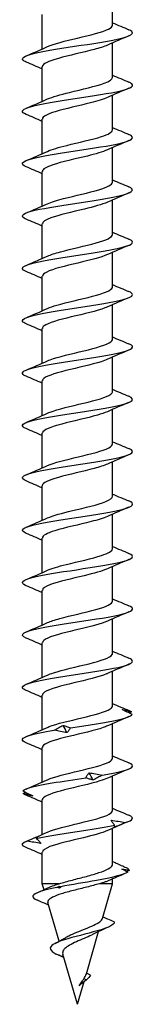
# Model space of a CAD drawing. Units: millimetres. Extents: x -46 to 105, y -602 to 6.
# Drawn here: x -4 to 4, y -280 to -209 of the extents above; entities that cross this region are included whole.
import ezdxf

# ---------------------------------------------------------------- set-up
doc = ezdxf.new("R2010")
doc.units = ezdxf.units.MM

# ---------------------------------------------------------------- blocks, each defined once
blk = doc.blocks.new('SSH80x280-Front')
for p, q in [((2.55, -208.937), (2.55, -206.429)), ((-2.55, -210.674), (-2.55, -208.165)), ((2.55, -212.737), (2.55, -210.229)), ((-2.55, -214.474), (-2.55, -211.965)), ((2.55, -216.537), (2.55, -214.029)), ((-2.55, -218.274), (-2.55, -215.765)), ((2.55, -220.337), (2.55, -217.829)), ((-2.55, -222.074), (-2.55, -219.565)), ((2.55, -224.137), (2.55, -221.629)), ((-2.55, -225.874), (-2.55, -223.365)), ((2.55, -227.937), (2.55, -225.429)), ((-2.55, -229.674), (-2.55, -227.165)), ((2.55, -231.737), (2.55, -229.229)), ((-2.55, -233.474), (-2.55, -230.965)), ((2.55, -235.537), (2.55, -233.029)), ((-2.55, -237.274), (-2.55, -234.765)), ((2.55, -239.337), (2.55, -236.829)), ((-2.55, -241.074), (-2.55, -238.565)), ((2.55, -243.137), (2.55, -240.629)), ((-2.55, -244.874), (-2.55, -242.365)), ((2.55, -246.937), (2.55, -244.429)), ((-2.55, -248.674), (-2.55, -246.165)), ((2.55, -250.737), (2.55, -248.229)), ((-2.55, -252.474), (-2.55, -249.965)), ((2.55, -254.537), (2.55, -252.029)), ((-2.55, -256.274), (-2.55, -253.765)), ((2.55, -258.337), (2.55, -255.829)), ((-2.55, -260.074), (-2.55, -257.565)), ((2.55, -262.137), (2.55, -259.629)), ((-2.55, -263.874), (-2.55, -261.365)), ((2.55, -265.937), (2.55, -263.429)), ((-2.55, -267.674), (-2.55, -265.165)), ((2.55, -269.836), (2.55, -267.229)), ((-2.55, -271.251), (-2.55, -268.965)), ((-1.328, -271.251), (-2.55, -271.251)), ((-2.425, -271.682), (-2.55, -271.251)), ((2.55, -271.251), (1.594, -271.251)), ((1.815, -273.774), (2.55, -271.251)), ((2.55, -271.251), (2.55, -270.9)), ((-1.333, -275.428), (-2.15, -272.624)), ((0.645, -277.786), (1.539, -274.72)), ((-0.989, -276.606), (-1.537, -276.351)), ((0, -280), (-1.063, -276.351)), ((0, -280), (0.481, -278.348)), ((0.648, -278.226), (0.465, -278.144))]:
    blk.add_line(p, q)
for points, knots in [([(-3.724, -211.626), (-3.839, -211.579), (-3.919, -211.532), (-3.962, -211.485), (-4.135, -211.294), (-3.675, -211.103), (-2.762, -210.912), (-1.849, -210.721), (-0.507, -210.531), (0.733, -210.34), (1.971, -210.15), (3.076, -209.959), (3.615, -209.769), (4.079, -209.605), (4.11, -209.441), (3.725, -209.277)], [95.447759, 95.447759, 95.447759, 95.447759, 95.680733, 95.680733, 95.680733, 96.627293, 96.627293, 96.627293, 97.573674, 97.573674, 97.573674, 98.517916, 98.517916, 98.517916, 99.330985, 99.330985, 99.330985, 99.330985]), ([(-2.177, -210.506), (-1.722, -210.3), (-0.873, -210.094), (-0.005, -209.889), (0.913, -209.671), (1.811, -209.453), (2.246, -209.236), (2.445, -209.136), (2.542, -209.037), (2.541, -208.937)], [96.366234, 96.366234, 96.366234, 96.366234, 97.387565, 97.387565, 97.387565, 98.466829, 98.466829, 98.466829, 98.960169, 98.960169, 98.960169, 98.960169]), ([(2.17, -210.396), (1.935, -210.504), (1.601, -210.611), (1.202, -210.718), (0.403, -210.933), (-0.626, -211.148), (-1.387, -211.363), (-2.097, -211.564), (-2.545, -211.764), (-2.55, -211.965)], [-98.412511, -98.412511, -98.412511, -98.412511, -97.880438, -97.880438, -97.880438, -96.814401, -96.814401, -96.814401, -95.818576, -95.818576, -95.818576, -95.818576]), ([(-2.174, -214.306), (-1.818, -214.146), (-1.235, -213.986), (-0.578, -213.826), (0.332, -213.604), (1.348, -213.383), (1.95, -213.161), (2.333, -213.02), (2.538, -212.879), (2.543, -212.737)], [90.083048, 90.083048, 90.083048, 90.083048, 90.877714, 90.877714, 90.877714, 91.976708, 91.976708, 91.976708, 92.676983, 92.676983, 92.676983, 92.676983]), ([(-3.727, -215.426), (-4.123, -215.258), (-4.076, -215.09), (-3.581, -214.922), (-3.017, -214.731), (-1.889, -214.54), (-0.641, -214.349), (0.606, -214.158), (1.939, -213.967), (2.831, -213.776), (3.724, -213.585), (4.152, -213.394), (3.947, -213.203), (3.902, -213.161), (3.827, -213.119), (3.725, -213.077)], [89.164574, 89.164574, 89.164574, 89.164574, 89.997459, 89.997459, 89.997459, 90.945151, 90.945151, 90.945151, 91.892648, 91.892648, 91.892648, 92.839951, 92.839951, 92.839951, 93.0478, 93.0478, 93.0478, 93.0478]), ([(2.171, -214.196), (1.886, -214.326), (1.457, -214.455), (0.952, -214.584), (0.113, -214.798), (-0.904, -215.013), (-1.606, -215.227), (-2.193, -215.407), (-2.541, -215.586), (-2.548, -215.765)], [-92.129326, -92.129326, -92.129326, -92.129326, -91.488938, -91.488938, -91.488938, -90.424762, -90.424762, -90.424762, -89.535391, -89.535391, -89.535391, -89.535391]), ([(-3.72, -219.226), (-3.95, -219.13), (-4.045, -219.033), (-3.978, -218.937), (-3.844, -218.746), (-3.074, -218.555), (-1.973, -218.363), (-0.873, -218.172), (0.53, -217.981), (1.678, -217.789), (2.826, -217.598), (3.691, -217.407), (3.929, -217.216), (4.069, -217.103), (3.989, -216.99), (3.721, -216.877)], [82.881389, 82.881389, 82.881389, 82.881389, 83.357905, 83.357905, 83.357905, 84.307043, 84.307043, 84.307043, 85.255967, 85.255967, 85.255967, 86.204679, 86.204679, 86.204679, 86.764615, 86.764615, 86.764615, 86.764615]), ([(-2.172, -218.106), (-1.853, -217.963), (-1.355, -217.819), (-0.778, -217.675), (0.081, -217.461), (1.082, -217.247), (1.742, -217.033), (2.25, -216.868), (2.54, -216.703), (2.546, -216.537)], [83.799863, 83.799863, 83.799863, 83.799863, 84.512885, 84.512885, 84.512885, 85.574801, 85.574801, 85.574801, 86.393798, 86.393798, 86.393798, 86.393798]), ([(2.173, -217.996), (1.842, -218.145), (1.319, -218.294), (0.718, -218.443), (-0.149, -218.657), (-1.145, -218.871), (-1.788, -219.085), (-2.269, -219.245), (-2.539, -219.405), (-2.545, -219.565)], [-85.84614, -85.84614, -85.84614, -85.84614, -85.108249, -85.108249, -85.108249, -84.045792, -84.045792, -84.045792, -83.252205, -83.252205, -83.252205, -83.252205]), ([(-3.727, -223.026), (-3.781, -223.004), (-3.826, -222.981), (-3.864, -222.959), (-4.192, -222.768), (-3.893, -222.576), (-3.087, -222.384), (-2.28, -222.193), (-0.988, -222.001), (0.276, -221.81), (1.54, -221.618), (2.743, -221.426), (3.407, -221.235), (4.051, -221.049), (4.171, -220.863), (3.728, -220.677)], [76.598203, 76.598203, 76.598203, 76.598203, 76.707679, 76.707679, 76.707679, 77.658401, 77.658401, 77.658401, 78.608888, 78.608888, 78.608888, 79.559144, 79.559144, 79.559144, 80.481429, 80.481429, 80.481429, 80.481429]), ([(-2.171, -221.906), (-1.895, -221.781), (-1.487, -221.657), (-1.003, -221.532), (-0.172, -221.318), (0.848, -221.103), (1.562, -220.889), (2.175, -220.705), (2.542, -220.521), (2.548, -220.337)], [77.516678, 77.516678, 77.516678, 77.516678, 78.13561, 78.13561, 78.13561, 79.199197, 79.199197, 79.199197, 80.110613, 80.110613, 80.110613, 80.110613]), ([(2.174, -221.796), (1.804, -221.963), (1.189, -222.129), (0.501, -222.296), (-0.383, -222.51), (-1.352, -222.723), (-1.938, -222.937), (-2.329, -223.08), (-2.539, -223.223), (-2.544, -223.365)], [-79.562955, -79.562955, -79.562955, -79.562955, -78.737517, -78.737517, -78.737517, -77.676637, -77.676637, -77.676637, -76.96902, -76.96902, -76.96902, -76.96902]), ([(-2.17, -225.706), (-1.943, -225.603), (-1.624, -225.499), (-1.242, -225.395), (-0.451, -225.18), (0.578, -224.966), (1.347, -224.751), (2.079, -224.546), (2.547, -224.342), (2.55, -224.137)], [71.233492, 71.233492, 71.233492, 71.233492, 71.747809, 71.747809, 71.747809, 72.81321, 72.81321, 72.81321, 73.827427, 73.827427, 73.827427, 73.827427]), ([(-3.723, -226.826), (-4.047, -226.688), (-4.086, -226.55), (-3.806, -226.412), (-3.416, -226.22), (-2.416, -226.028), (-1.206, -225.837), (0.005, -225.645), (1.394, -225.453), (2.407, -225.261), (3.421, -225.069), (4.032, -224.877), (3.999, -224.685), (3.986, -224.616), (3.89, -224.546), (3.722, -224.477)], [70.315018, 70.315018, 70.315018, 70.315018, 70.998258, 70.998258, 70.998258, 71.950448, 71.950448, 71.950448, 72.902387, 72.902387, 72.902387, 73.854076, 73.854076, 73.854076, 74.198244, 74.198244, 74.198244, 74.198244]), ([(2.177, -225.596), (1.727, -225.8), (0.893, -226.003), (0.035, -226.207), (-0.884, -226.425), (-1.791, -226.643), (-2.234, -226.861), (-2.44, -226.962), (-2.542, -227.064), (-2.541, -227.165)], [-73.27977, -73.27977, -73.27977, -73.27977, -72.270307, -72.270307, -72.270307, -71.189136, -71.189136, -71.189136, -70.685835, -70.685835, -70.685835, -70.685835]), ([(-3.723, -230.626), (-3.867, -230.566), (-3.958, -230.507), (-3.988, -230.448), (-4.086, -230.256), (-3.536, -230.063), (-2.558, -229.871), (-1.58, -229.679), (-0.201, -229.486), (1.028, -229.294), (2.257, -229.102), (3.303, -228.91), (3.747, -228.717), (4.087, -228.571), (4.069, -228.424), (3.724, -228.277)], [64.031833, 64.031833, 64.031833, 64.031833, 64.325633, 64.325633, 64.325633, 65.279667, 65.279667, 65.279667, 66.233429, 66.233429, 66.233429, 67.186922, 67.186922, 67.186922, 67.915059, 67.915059, 67.915059, 67.915059]), ([(-2.17, -229.506), (-1.996, -229.426), (-1.766, -229.346), (-1.492, -229.265), (-0.756, -229.05), (0.272, -228.835), (1.092, -228.62), (1.912, -228.405), (2.49, -228.19), (2.545, -227.975), (2.548, -227.962), (2.55, -227.95), (2.55, -227.937)], [64.950307, 64.950307, 64.950307, 64.950307, 65.348617, 65.348617, 65.348617, 66.415977, 66.415977, 66.415977, 67.483001, 67.483001, 67.483001, 67.544242, 67.544242, 67.544242, 67.544242]), ([(2.176, -229.396), (2.122, -229.421), (2.063, -229.446), (1.998, -229.471), (1.43, -229.688), (0.454, -229.905), (-0.447, -230.122), (-1.347, -230.339), (-2.135, -230.555), (-2.421, -230.772), (-2.506, -230.837), (-2.546, -230.901), (-2.544, -230.965)], [-66.996584, -66.996584, -66.996584, -66.996584, -66.873894, -66.873894, -66.873894, -65.797352, -65.797352, -65.797352, -64.721682, -64.721682, -64.721682, -64.402649, -64.402649, -64.402649, -64.402649]), ([(-3.727, -234.426), (-4.13, -234.255), (-4.073, -234.084), (-3.555, -233.913), (-2.971, -233.721), (-1.816, -233.528), (-0.554, -233.335), (0.707, -233.143), (2.042, -232.95), (2.915, -232.758), (3.787, -232.565), (4.174, -232.372), (3.92, -232.18), (3.874, -232.146), (3.809, -232.111), (3.726, -232.077)], [57.748647, 57.748647, 57.748647, 57.748647, 58.595546, 58.595546, 58.595546, 59.551275, 59.551275, 59.551275, 60.506715, 60.506715, 60.506715, 61.461867, 61.461867, 61.461867, 61.631873, 61.631873, 61.631873, 61.631873]), ([(-2.172, -233.306), (-2.055, -233.252), (-1.911, -233.197), (-1.744, -233.143), (-1.081, -232.927), (-0.071, -232.712), (0.793, -232.496), (1.657, -232.281), (2.339, -232.065), (2.506, -231.85), (2.535, -231.812), (2.549, -231.775), (2.547, -231.737)], [58.667122, 58.667122, 58.667122, 58.667122, 58.937152, 58.937152, 58.937152, 60.006619, 60.006619, 60.006619, 61.075726, 61.075726, 61.075726, 61.261057, 61.261057, 61.261057, 61.261057]), ([(2.172, -233.196), (2.048, -233.254), (1.894, -233.312), (1.714, -233.369), (1.04, -233.585), (0.023, -233.801), (-0.837, -234.018), (-1.697, -234.233), (-2.365, -234.449), (-2.515, -234.665), (-2.538, -234.698), (-2.549, -234.732), (-2.548, -234.765)], [-60.713399, -60.713399, -60.713399, -60.713399, -60.427362, -60.427362, -60.427362, -59.355785, -59.355785, -59.355785, -58.284975, -58.284975, -58.284975, -58.119464, -58.119464, -58.119464, -58.119464]), ([(-2.176, -237.106), (-2.12, -237.08), (-2.057, -237.054), (-1.989, -237.028), (-1.419, -236.812), (-0.447, -236.596), (0.449, -236.38), (1.346, -236.164), (2.13, -235.948), (2.419, -235.732), (2.505, -235.667), (2.546, -235.602), (2.544, -235.537)], [52.383936, 52.383936, 52.383936, 52.383936, 52.512514, 52.512514, 52.512514, 53.58424, 53.58424, 53.58424, 54.655579, 54.655579, 54.655579, 54.977871, 54.977871, 54.977871, 54.977871]), ([(-3.72, -238.226), (-3.93, -238.139), (-4.028, -238.052), (-3.993, -237.965), (-3.915, -237.771), (-3.185, -237.578), (-2.098, -237.385), (-1.011, -237.192), (0.404, -236.999), (1.577, -236.806), (2.75, -236.613), (3.65, -236.42), (3.914, -236.227), (4.073, -236.111), (3.998, -235.994), (3.721, -235.877)], [51.465462, 51.465462, 51.465462, 51.465462, 51.897065, 51.897065, 51.897065, 52.85491, 52.85491, 52.85491, 53.812442, 53.812442, 53.812442, 54.769667, 54.769667, 54.769667, 55.348688, 55.348688, 55.348688, 55.348688]), ([(2.17, -236.996), (1.985, -237.081), (1.739, -237.166), (1.444, -237.251), (0.696, -237.466), (-0.333, -237.681), (-1.144, -237.897), (-1.954, -238.112), (-2.513, -238.327), (-2.548, -238.542), (-2.549, -238.549), (-2.55, -238.557), (-2.55, -238.565)], [-54.430214, -54.430214, -54.430214, -54.430214, -54.009062, -54.009062, -54.009062, -52.941833, -52.941833, -52.941833, -51.87527, -51.87527, -51.87527, -51.836279, -51.836279, -51.836279, -51.836279]), ([(-2.177, -240.906), (-1.712, -240.695), (-0.829, -240.484), (0.061, -240.273), (0.974, -240.056), (1.854, -239.84), (2.27, -239.624), (2.453, -239.528), (2.543, -239.433), (2.542, -239.337)], [46.100751, 46.100751, 46.100751, 46.100751, 47.147925, 47.147925, 47.147925, 48.221651, 48.221651, 48.221651, 48.694686, 48.694686, 48.694686, 48.694686]), ([(-3.728, -242.026), (-3.729, -242.025), (-3.729, -242.025), (-3.729, -242.025), (-4.192, -241.832), (-4.036, -241.638), (-3.323, -241.444), (-2.611, -241.251), (-1.363, -241.057), (-0.083, -240.864), (1.196, -240.671), (2.471, -240.477), (3.227, -240.284), (3.983, -240.09), (4.199, -239.897), (3.788, -239.704), (3.769, -239.695), (3.749, -239.686), (3.728, -239.677)], [45.182277, 45.182277, 45.182277, 45.182277, 45.183185, 45.183185, 45.183185, 46.143294, 46.143294, 46.143294, 47.10307, 47.10307, 47.10307, 48.062516, 48.062516, 48.062516, 49.021635, 49.021635, 49.021635, 49.065503, 49.065503, 49.065503, 49.065503]), ([(2.17, -240.796), (1.935, -240.904), (1.602, -241.011), (1.203, -241.118), (0.406, -241.332), (-0.62, -241.547), (-1.38, -241.761), (-2.094, -241.963), (-2.546, -242.164), (-2.55, -242.365)], [-48.147028, -48.147028, -48.147028, -48.147028, -47.615355, -47.615355, -47.615355, -46.551881, -46.551881, -46.551881, -45.553093, -45.553093, -45.553093, -45.553093]), ([(-3.72, -245.826), (-3.968, -245.722), (-4.058, -245.617), (-3.958, -245.513), (-3.772, -245.319), (-2.935, -245.125), (-1.787, -244.931), (-0.64, -244.738), (0.787, -244.544), (1.913, -244.35), (3.039, -244.156), (3.834, -243.962), (3.976, -243.768), (4.046, -243.671), (3.952, -243.574), (3.72, -243.477)], [38.899092, 38.899092, 38.899092, 38.899092, 39.415366, 39.415366, 39.415366, 40.377538, 40.377538, 40.377538, 41.339358, 41.339358, 41.339358, 42.30083, 42.30083, 42.30083, 42.782317, 42.782317, 42.782317, 42.782317]), ([(-2.175, -244.706), (-1.781, -244.529), (-1.105, -244.352), (-0.366, -244.175), (0.54, -243.958), (1.502, -243.741), (2.048, -243.524), (2.371, -243.395), (2.539, -243.266), (2.542, -243.137)], [39.817566, 39.817566, 39.817566, 39.817566, 40.696739, 40.696739, 40.696739, 41.773009, 41.773009, 41.773009, 42.411501, 42.411501, 42.411501, 42.411501]), ([(2.171, -244.596), (1.892, -244.723), (1.478, -244.849), (0.988, -244.975), (0.132, -245.195), (-0.919, -245.415), (-1.632, -245.635), (-2.204, -245.812), (-2.54, -245.989), (-2.547, -246.165)], [-41.863843, -41.863843, -41.863843, -41.863843, -41.23845, -41.23845, -41.23845, -40.146098, -40.146098, -40.146098, -39.269908, -39.269908, -39.269908, -39.269908]), ([(-2.171, -248.506), (-1.861, -248.366), (-1.381, -248.226), (-0.821, -248.086), (0.047, -247.868), (1.07, -247.651), (1.74, -247.433), (2.25, -247.268), (2.539, -247.103), (2.545, -246.937)], [33.53438, 33.53438, 33.53438, 33.53438, 34.229726, 34.229726, 34.229726, 35.308701, 35.308701, 35.308701, 36.128316, 36.128316, 36.128316, 36.128316]), ([(-3.728, -249.626), (-3.744, -249.619), (-3.758, -249.613), (-3.773, -249.606), (-4.192, -249.415), (-4.005, -249.225), (-3.284, -249.034), (-2.564, -248.843), (-1.33, -248.652), (-0.068, -248.462), (1.251, -248.262), (2.562, -248.063), (3.305, -247.863), (4.033, -247.668), (4.195, -247.472), (3.728, -247.277)], [32.615906, 32.615906, 32.615906, 32.615906, 32.647901, 32.647901, 32.647901, 33.594224, 33.594224, 33.594224, 34.54046, 34.54046, 34.54046, 35.530092, 35.530092, 35.530092, 36.499132, 36.499132, 36.499132, 36.499132]), ([(2.174, -248.396), (1.802, -248.564), (1.183, -248.731), (0.491, -248.898), (-0.405, -249.114), (-1.384, -249.331), (-1.965, -249.547), (-2.339, -249.687), (-2.539, -249.826), (-2.543, -249.965)], [-35.580658, -35.580658, -35.580658, -35.580658, -34.751251, -34.751251, -34.751251, -33.677598, -33.677598, -33.677598, -32.986723, -32.986723, -32.986723, -32.986723]), ([(-2.169, -252.306), (-1.951, -252.207), (-1.649, -252.107), (-1.286, -252.007), (-0.492, -251.789), (0.558, -251.571), (1.34, -251.353), (2.076, -251.148), (2.546, -250.943), (2.55, -250.737)], [27.251195, 27.251195, 27.251195, 27.251195, 27.745905, 27.745905, 27.745905, 28.827751, 28.827751, 28.827751, 29.84513, 29.84513, 29.84513, 29.84513]), ([(-3.722, -253.426), (-4.024, -253.298), (-4.082, -253.169), (-3.861, -253.041), (-3.531, -252.85), (-2.589, -252.66), (-1.407, -252.469), (-0.225, -252.278), (1.166, -252.087), (2.217, -251.896), (3.267, -251.705), (3.951, -251.514), (3.997, -251.324), (4.017, -251.241), (3.919, -251.159), (3.721, -251.077)], [26.332721, 26.332721, 26.332721, 26.332721, 26.968069, 26.968069, 26.968069, 27.914936, 27.914936, 27.914936, 28.861711, 28.861711, 28.861711, 29.808394, 29.808394, 29.808394, 30.215947, 30.215947, 30.215947, 30.215947]), ([(2.176, -252.196), (1.746, -252.391), (0.966, -252.586), (0.147, -252.78), (-0.757, -252.995), (-1.672, -253.21), (-2.156, -253.424), (-2.412, -253.538), (-2.541, -253.652), (-2.542, -253.765)], [-29.297473, -29.297473, -29.297473, -29.297473, -28.332067, -28.332067, -28.332067, -27.267038, -27.267038, -27.267038, -26.703538, -26.703538, -26.703538, -26.703538]), ([(-3.723, -257.226), (-3.864, -257.168), (-3.954, -257.11), (-3.986, -257.052), (-4.091, -256.861), (-3.557, -256.67), (-2.596, -256.478), (-1.635, -256.287), (-0.271, -256.096), (0.955, -255.905), (2.182, -255.715), (3.24, -255.524), (3.711, -255.333), (4.086, -255.181), (4.082, -255.029), (3.725, -254.877)], [20.049536, 20.049536, 20.049536, 20.049536, 20.337362, 20.337362, 20.337362, 21.284893, 21.284893, 21.284893, 22.232328, 22.232328, 22.232328, 23.179666, 23.179666, 23.179666, 23.932762, 23.932762, 23.932762, 23.932762]), ([(-2.172, -256.106), (-2.056, -256.052), (-1.915, -255.999), (-1.75, -255.945), (-1.074, -255.724), (-0.033, -255.504), (0.844, -255.283), (1.714, -255.065), (2.386, -254.846), (2.522, -254.627), (2.541, -254.597), (2.549, -254.567), (2.548, -254.537)], [20.96801, 20.96801, 20.96801, 20.96801, 21.234906, 21.234906, 21.234906, 22.328487, 22.328487, 22.328487, 23.413525, 23.413525, 23.413525, 23.561945, 23.561945, 23.561945, 23.561945]), ([(2.177, -255.996), (2.156, -256.006), (2.134, -256.016), (2.111, -256.025), (1.596, -256.243), (0.644, -256.461), (-0.271, -256.68), (-1.182, -256.897), (-2.017, -257.114), (-2.362, -257.331), (-2.486, -257.409), (-2.545, -257.487), (-2.543, -257.565)], [-23.014287, -23.014287, -23.014287, -23.014287, -22.966702, -22.966702, -22.966702, -21.884856, -21.884856, -21.884856, -20.806805, -20.806805, -20.806805, -20.420352, -20.420352, -20.420352, -20.420352]), ([(-2.176, -259.906), (-2.136, -259.888), (-2.093, -259.869), (-2.047, -259.851), (-1.509, -259.637), (-0.565, -259.423), (0.329, -259.209), (1.223, -258.995), (2.033, -258.781), (2.368, -258.568), (2.488, -258.491), (2.545, -258.414), (2.543, -258.337)], [14.684825, 14.684825, 14.684825, 14.684825, 14.776351, 14.776351, 14.776351, 15.837413, 15.837413, 15.837413, 16.898349, 16.898349, 16.898349, 17.27876, 17.27876, 17.27876, 17.27876]), ([(3.975, -258.969), (3.849, -258.91), (3.725, -258.85), (3.483, -258.73), (3.365, -258.67), (3.25, -258.61)], [0, 0, 0, 0, 0.04635749, 0.04635749, 0.09246659, 0.09246659, 0.09246659, 0.09246659]), ([(3.25, -258.61), (3.366, -258.631), (3.48, -258.657), (3.703, -258.714), (3.813, -258.745), (3.919, -258.779)], [0, 0, 0, 0, 0.0523429, 0.0523429, 0.105829, 0.105829, 0.105829, 0.105829]), ([(-0.498, -259.927), (0.766, -259.734), (2.094, -259.542), (2.953, -259.349), (3.518, -259.222), (3.881, -259.096), (3.975, -258.969)], [15.583196, 15.583196, 15.583196, 15.583196, 16.538541, 16.538541, 16.538541, 17.166729, 17.166729, 17.166729, 17.166729]), ([(2.174, -259.796), (2.085, -259.838), (1.981, -259.879), (1.862, -259.92), (1.245, -260.134), (0.26, -260.349), (-0.617, -260.563), (-1.492, -260.777), (-2.224, -260.991), (-2.461, -261.205), (-2.52, -261.258), (-2.547, -261.312), (-2.545, -261.365)], [-16.731102, -16.731102, -16.731102, -16.731102, -16.526851, -16.526851, -16.526851, -15.46357, -15.46357, -15.46357, -14.402454, -14.402454, -14.402454, -14.137167, -14.137167, -14.137167, -14.137167]), ([(-1.7, -260.117), (-1.596, -260.057), (-1.489, -259.997), (-1.271, -259.878), (-1.159, -259.818), (-1.044, -259.758)], [0, 0, 0, 0, 0.04635749, 0.04635749, 0.09246659, 0.09246659, 0.09246659, 0.09246659]), ([(-1.044, -259.758), (-0.96, -259.779), (-0.873, -259.804), (-0.691, -259.861), (-0.596, -259.893), (-0.498, -259.927)], [0, 0, 0, 0, 0.0523429, 0.0523429, 0.105829, 0.105829, 0.105829, 0.105829]), ([(-0.498, -259.927), (-0.533, -259.986), (-0.573, -260.046), (-0.661, -260.166), (-0.709, -260.226), (-0.762, -260.286)], [0, 0, 0, 0, 0.04635749, 0.04635749, 0.09246659, 0.09246659, 0.09246659, 0.09246659]), ([(-3.727, -261.026), (-4.144, -260.849), (-4.066, -260.673), (-3.503, -260.497), (-3.099, -260.37), (-2.458, -260.243), (-1.7, -260.117)], [13.76635, 13.76635, 13.76635, 13.76635, 14.640819, 14.640819, 14.640819, 15.269007, 15.269007, 15.269007, 15.269007]), ([(-0.762, -260.286), (-0.914, -260.265), (-1.067, -260.239), (-1.38, -260.182), (-1.539, -260.151), (-1.7, -260.117)], [0, 0, 0, 0, 0.0523429, 0.0523429, 0.105829, 0.105829, 0.105829, 0.105829]), ([(-2.177, -263.706), (-2.175, -263.705), (-2.172, -263.704), (-2.17, -263.703), (-1.695, -263.489), (-0.789, -263.275), (0.113, -263.061), (1.015, -262.847), (1.875, -262.633), (2.28, -262.419), (2.457, -262.325), (2.543, -262.231), (2.542, -262.137)], [8.401639, 8.401639, 8.401639, 8.401639, 8.407269, 8.407269, 8.407269, 9.46911, 9.46911, 9.46911, 10.530819, 10.530819, 10.530819, 10.995574, 10.995574, 10.995574, 10.995574]), ([(1.795, -263.37), (2.933, -263.177), (3.764, -262.985), (3.955, -262.792), (4.059, -262.687), (3.978, -262.582), (3.728, -262.477)], [9.89003, 9.89003, 9.89003, 9.89003, 10.845375, 10.845375, 10.845375, 11.366391, 11.366391, 11.366391, 11.366391]), ([(-3.962, -264.518), (-3.786, -264.325), (-2.968, -264.133), (-1.837, -263.94), (-1.093, -263.813), (-0.226, -263.687), (0.602, -263.56)], [7.992308, 7.992308, 7.992308, 7.992308, 8.947652, 8.947652, 8.947652, 9.575841, 9.575841, 9.575841, 9.575841]), ([(2.171, -263.596), (2.028, -263.663), (1.847, -263.729), (1.632, -263.795), (0.929, -264.012), (-0.102, -264.229), (-0.952, -264.447), (-1.792, -264.661), (-2.419, -264.876), (-2.531, -265.091), (-2.544, -265.116), (-2.549, -265.14), (-2.549, -265.165)], [-10.447917, -10.447917, -10.447917, -10.447917, -10.119453, -10.119453, -10.119453, -9.042261, -9.042261, -9.042261, -7.977204, -7.977204, -7.977204, -7.853982, -7.853982, -7.853982, -7.853982]), ([(0.602, -263.56), (0.634, -263.5), (0.67, -263.441), (0.751, -263.321), (0.795, -263.261), (0.845, -263.201)], [0, 0, 0, 0, 0.04635749, 0.04635749, 0.09246659, 0.09246659, 0.09246659, 0.09246659]), ([(1.125, -263.729), (1.045, -263.708), (0.962, -263.682), (0.788, -263.625), (0.696, -263.594), (0.602, -263.56)], [0, 0, 0, 0, 0.0523429, 0.0523429, 0.105829, 0.105829, 0.105829, 0.105829]), ([(0.845, -263.201), (0.999, -263.222), (1.154, -263.247), (1.471, -263.304), (1.632, -263.336), (1.795, -263.37)], [0, 0, 0, 0, 0.0523429, 0.0523429, 0.105829, 0.105829, 0.105829, 0.105829]), ([(1.795, -263.37), (1.688, -263.429), (1.579, -263.489), (1.356, -263.609), (1.242, -263.669), (1.125, -263.729)], [0, 0, 0, 0, 0.04635749, 0.04635749, 0.09246659, 0.09246659, 0.09246659, 0.09246659]), ([(-3.962, -264.518), (-3.838, -264.577), (-3.716, -264.637), (-3.478, -264.757), (-3.362, -264.817), (-3.249, -264.877)], [0, 0, 0, 0, 0.04635749, 0.04635749, 0.09246659, 0.09246659, 0.09246659, 0.09246659]), ([(-3.249, -264.877), (-3.369, -264.856), (-3.486, -264.83), (-3.716, -264.773), (-3.829, -264.741), (-3.938, -264.708)], [0, 0, 0, 0, 0.0523429, 0.0523429, 0.105829, 0.105829, 0.105829, 0.105829]), ([(-2.177, -267.506), (-2.173, -267.504), (-2.169, -267.503), (-2.165, -267.501), (-1.683, -267.284), (-0.76, -267.068), (0.152, -266.851), (1.053, -266.637), (1.906, -266.423), (2.298, -266.209), (2.463, -266.118), (2.543, -266.028), (2.542, -265.937)], [2.118454, 2.118454, 2.118454, 2.118454, 2.127227, 2.127227, 2.127227, 3.201087, 3.201087, 3.201087, 4.263864, 4.263864, 4.263864, 4.712389, 4.712389, 4.712389, 4.712389]), ([(-2.985, -267.961), (-2.137, -267.768), (-0.815, -267.576), (0.451, -267.383), (1.283, -267.256), (2.082, -267.13), (2.7, -267.003)], [2.299142, 2.299142, 2.299142, 2.299142, 3.254486, 3.254486, 3.254486, 3.882675, 3.882675, 3.882675, 3.882675]), ([(2.7, -267.003), (2.649, -266.944), (2.603, -266.884), (2.518, -266.764), (2.481, -266.704), (2.448, -266.644)], [0, 0, 0, 0, 0.04635749, 0.04635749, 0.09246659, 0.09246659, 0.09246659, 0.09246659]), ([(2.448, -266.644), (2.62, -266.665), (2.791, -266.691), (3.135, -266.748), (3.308, -266.779), (3.48, -266.813)], [0, 0, 0, 0, 0.0523429, 0.0523429, 0.105829, 0.105829, 0.105829, 0.105829]), ([(3.48, -266.813), (3.339, -266.873), (3.197, -266.932), (2.914, -267.052), (2.773, -267.112), (2.631, -267.172)], [0, 0, 0, 0, 0.04635749, 0.04635749, 0.09246659, 0.09246659, 0.09246659, 0.09246659]), ([(2.631, -267.172), (2.65, -267.151), (2.666, -267.126), (2.689, -267.069), (2.697, -267.037), (2.7, -267.003)], [0, 0, 0, 0, 0.0523429, 0.0523429, 0.105829, 0.105829, 0.105829, 0.105829]), ([(-3.662, -268.151), (-3.519, -268.091), (-3.377, -268.032), (-3.093, -267.912), (-2.952, -267.852), (-2.811, -267.792)], [0, 0, 0, 0, 0.04635749, 0.04635749, 0.09246659, 0.09246659, 0.09246659, 0.09246659]), ([(-2.811, -267.792), (-2.847, -267.813), (-2.88, -267.838), (-2.938, -267.895), (-2.964, -267.927), (-2.985, -267.961)], [0, 0, 0, 0, 0.0523429, 0.0523429, 0.105829, 0.105829, 0.105829, 0.105829]), ([(2.174, -267.396), (1.792, -267.568), (1.148, -267.74), (0.435, -267.912), (-0.462, -268.127), (-1.43, -268.343), (-1.996, -268.559), (-2.351, -268.694), (-2.54, -268.83), (-2.543, -268.965)], [-4.164731, -4.164731, -4.164731, -4.164731, -3.313062, -3.313062, -3.313062, -2.242297, -2.242297, -2.242297, -1.570796, -1.570796, -1.570796, -1.570796]), ([(-3.726, -268.626), (-3.803, -268.594), (-3.864, -268.562), (-3.909, -268.531), (-4.087, -268.404), (-3.999, -268.278), (-3.662, -268.151)], [1.1999797, 1.1999797, 1.1999797, 1.1999797, 1.3567641, 1.3567641, 1.3567641, 1.9849525, 1.9849525, 1.9849525, 1.9849525]), ([(-2.652, -268.32), (-2.821, -268.299), (-2.989, -268.273), (-3.326, -268.216), (-3.495, -268.185), (-3.662, -268.151)], [0, 0, 0, 0, 0.0523429, 0.0523429, 0.105829, 0.105829, 0.105829, 0.105829]), ([(-2.985, -267.961), (-2.921, -268.02), (-2.861, -268.08), (-2.75, -268.2), (-2.698, -268.26), (-2.652, -268.32)], [0, 0, 0, 0, 0.04635749, 0.04635749, 0.09246659, 0.09246659, 0.09246659, 0.09246659]), ([(-1.328, -271.251), (-1.035, -271.161), (-0.709, -271.072), (-0.03, -270.893), (0.317, -270.804), (0.981, -270.624), (1.292, -270.535), (1.834, -270.355), (2.06, -270.266), (2.395, -270.086), (2.499, -269.997), (2.545, -269.884), (2.55, -269.86), (2.55, -269.836)], [0, 0, 0, 0, 0.1064691, 0.1064691, 0.2129382, 0.2129382, 0.3194073, 0.3194073, 0.4258765, 0.4258765, 0.5323456, 0.5323456, 0.5603343, 0.5603343, 0.5603343, 0.5603343]), ([(3.665, -270.148), (3.411, -270.039), (3.152, -269.927), (2.784, -269.763), (2.667, -269.71), (2.55, -269.656)], [-0.1710536, -0.1710536, -0.1710536, -0.1710536, -0.0873501, -0.0873501, -0.0489134, -0.0489134, -0.0489134, -0.0489134]), ([(3.648, -270.416), (3.366, -270.614), (2.474, -270.812), (1.38, -271.01), (0.533, -271.164), (-0.418, -271.317), (-1.218, -271.471)], [1.760653, 1.760653, 1.760653, 1.760653, 2.742974, 2.742974, 2.742974, 3.504228, 3.504228, 3.504228, 3.504228]), ([(1.594, -271.251), (1.318, -271.332), (1.006, -271.412), (0.357, -271.575), (0.027, -271.656), (-0.605, -271.819), (-0.902, -271.9), (-1.42, -272.063), (-1.638, -272.144), (-1.967, -272.308), (-2.077, -272.389), (-2.157, -272.522), (-2.165, -272.573), (-2.15, -272.624)], [0, 0, 0, 0, 0.103719, 0.103719, 0.204876, 0.204876, 0.3034752, 0.3034752, 0.3995208, 0.3995208, 0.4930179, 0.4930179, 0.5496899, 0.5496899, 0.5496899, 0.5496899]), ([(-2.036, -271.501), (-1.969, -271.47), (-1.893, -271.438), (-1.669, -271.355), (-1.507, -271.303), (-1.328, -271.251)], [0.5882907, 0.5882907, 0.5882907, 0.5882907, 0.628565, 0.628565, 0.6959504, 0.6959504, 0.6959504, 0.6959504]), ([(2.238, -271.037), (2.174, -271.066), (2.1, -271.094), (1.895, -271.165), (1.752, -271.208), (1.594, -271.251)], [0.541573, 0.541573, 0.541573, 0.541573, 0.5827024, 0.5827024, 0.6447773, 0.6447773, 0.6447773, 0.6447773]), ([(-1.495, -271.525), (-2.489, -271.725), (-3.15, -271.926), (-3.231, -272.126), (-3.275, -272.234), (-3.149, -272.343), (-2.894, -272.452)], [3.594507, 3.594507, 3.594507, 3.594507, 4.587349, 4.587349, 4.587349, 5.126552, 5.126552, 5.126552, 5.126552]), ([(2.661, -274.023), (2.708, -274.239), (2.195, -274.455), (1.442, -274.67), (0.686, -274.887), (-0.273, -275.104), (-0.954, -275.321), (-1.659, -275.545), (-2.039, -275.77), (-1.966, -275.994), (-1.927, -276.113), (-1.771, -276.232), (-1.537, -276.351)], [1.109977, 1.109977, 1.109977, 1.109977, 2.181076, 2.181076, 2.181076, 3.256963, 3.256963, 3.256963, 4.369838, 4.369838, 4.369838, 4.960409, 4.960409, 4.960409, 4.960409]), ([(-0.876, -275.165), (-0.803, -275.119), (-0.722, -275.074), (-0.459, -274.941), (-0.262, -274.855), (0.159, -274.683), (0.379, -274.598), (0.808, -274.427), (1.012, -274.343), (1.371, -274.172), (1.52, -274.088), (1.73, -273.926), (1.793, -273.85), (1.815, -273.774)], [0.2119166, 0.2119166, 0.2119166, 0.2119166, 0.2462035, 0.2462035, 0.3135972, 0.3135972, 0.3833941, 0.3833941, 0.455618, 0.455618, 0.5302893, 0.5302893, 0.6003061, 0.6003061, 0.6003061, 0.6003061]), ([(2.661, -274.023), (2.514, -273.959), (2.363, -273.894), (2.094, -273.774), (1.97, -273.717), (1.848, -273.659)], [-0.09722355, -0.09722355, -0.09722355, -0.09722355, -0.04871425, -0.04871425, -0.00859091, -0.00859091, -0.00859091, -0.00859091]), ([(1.093, -274.943), (1.069, -274.955), (1.044, -274.968), (0.861, -275.06), (0.679, -275.14), (0.301, -275.302), (0.109, -275.383), (-0.256, -275.546), (-0.425, -275.627), (-0.715, -275.791), (-0.834, -275.872), (-1.004, -276.038), (-1.056, -276.12), (-1.081, -276.254), (-1.078, -276.302), (-1.063, -276.351)], [0.3482551, 0.3482551, 0.3482551, 0.3482551, 0.3585593, 0.3585593, 0.4232434, 0.4232434, 0.4856291, 0.4856291, 0.5457418, 0.5457418, 0.6036125, 0.6036125, 0.6592779, 0.6592779, 0.6907359, 0.6907359, 0.6907359, 0.6907359]), ([(-0.984, -276.623), (-1.038, -276.595), (-1.091, -276.567), (-1.273, -276.476), (-1.403, -276.414), (-1.534, -276.353)], [0.05279894, 0.05279894, 0.05279894, 0.05279894, 0.07127577, 0.07127577, 0.11505441, 0.11505441, 0.11505441, 0.11505441]), ([(0.465, -278.144), (0.543, -278.027), (0.604, -277.916), (0.641, -277.8), (0.643, -277.793), (0.645, -277.786)], [0, 0, 0, 0, 0.04635571, 0.04635571, 0.04933379, 0.04933379, 0.04933379, 0.04933379]), ([(0.956, -277.874), (0.891, -277.845), (0.823, -277.815), (0.726, -277.769), (0.693, -277.753), (0.66, -277.737)], [-0.04286134, -0.04286134, -0.04286134, -0.04286134, -0.02120435, -0.02120435, -0.01037924, -0.01037924, -0.01037924, -0.01037924]), ([(0.122, -278.659), (0.153, -278.609), (0.184, -278.56), (0.25, -278.462), (0.284, -278.413), (0.369, -278.289), (0.419, -278.216), (0.465, -278.144)], [0, 0, 0, 0, 0.01753991, 0.01753991, 0.0355179, 0.0355179, 0.06333587, 0.06333587, 0.06333587, 0.06333587])]:
    blk.add_open_spline(points, degree=3, knots=knots)
for points in [[(2.55, -208.774), (2.94, -208.946), (3.334, -209.112), (3.728, -209.277)], [(3.728, -209.726), (3.207, -209.943), (2.687, -210.164), (2.177, -210.396)], [(-3.728, -211.177), (-3.207, -210.96), (-2.687, -210.739), (-2.177, -210.506)], [(-2.55, -212.129), (-2.94, -211.957), (-3.334, -211.79), (-3.728, -211.626)], [(2.55, -212.574), (2.94, -212.746), (3.334, -212.912), (3.728, -213.077)], [(3.728, -213.526), (3.207, -213.743), (2.687, -213.964), (2.177, -214.196)], [(-3.728, -214.977), (-3.207, -214.76), (-2.687, -214.539), (-2.177, -214.306)], [(-2.55, -215.929), (-2.94, -215.757), (-3.334, -215.59), (-3.728, -215.426)], [(2.55, -216.374), (2.94, -216.546), (3.334, -216.712), (3.728, -216.877)], [(3.728, -217.326), (3.207, -217.543), (2.687, -217.764), (2.177, -217.996)], [(-3.728, -218.777), (-3.207, -218.56), (-2.687, -218.339), (-2.177, -218.106)], [(-2.55, -219.729), (-2.94, -219.557), (-3.334, -219.39), (-3.728, -219.226)], [(2.55, -220.174), (2.94, -220.346), (3.334, -220.512), (3.728, -220.677)], [(3.728, -221.126), (3.207, -221.343), (2.687, -221.564), (2.177, -221.796)], [(-3.728, -222.577), (-3.207, -222.36), (-2.687, -222.139), (-2.177, -221.906)], [(-2.55, -223.529), (-2.94, -223.357), (-3.334, -223.19), (-3.728, -223.026)], [(2.55, -223.974), (2.94, -224.146), (3.334, -224.312), (3.728, -224.477)], [(3.728, -224.926), (3.207, -225.143), (2.687, -225.364), (2.177, -225.596)], [(-3.728, -226.377), (-3.207, -226.16), (-2.687, -225.939), (-2.177, -225.706)], [(-2.55, -227.329), (-2.94, -227.157), (-3.334, -226.99), (-3.728, -226.826)], [(2.55, -227.774), (2.94, -227.946), (3.334, -228.112), (3.728, -228.277)], [(3.728, -228.726), (3.207, -228.943), (2.687, -229.164), (2.177, -229.396)], [(-3.728, -230.177), (-3.207, -229.96), (-2.687, -229.739), (-2.177, -229.506)], [(-2.55, -231.129), (-2.94, -230.957), (-3.334, -230.79), (-3.728, -230.626)], [(2.55, -231.574), (2.94, -231.746), (3.334, -231.912), (3.728, -232.077)], [(3.728, -232.526), (3.207, -232.743), (2.687, -232.964), (2.177, -233.196)], [(-3.728, -233.977), (-3.207, -233.76), (-2.687, -233.539), (-2.177, -233.306)], [(-2.55, -234.929), (-2.94, -234.757), (-3.334, -234.59), (-3.728, -234.426)], [(2.55, -235.374), (2.94, -235.546), (3.334, -235.712), (3.728, -235.877)], [(3.728, -236.326), (3.207, -236.543), (2.687, -236.764), (2.177, -236.996)], [(-3.728, -237.777), (-3.207, -237.56), (-2.687, -237.339), (-2.177, -237.106)], [(-2.55, -238.729), (-2.94, -238.557), (-3.334, -238.39), (-3.728, -238.226)], [(2.55, -239.174), (2.94, -239.346), (3.334, -239.512), (3.728, -239.677)], [(3.728, -240.126), (3.207, -240.343), (2.687, -240.564), (2.177, -240.796)], [(-3.728, -241.577), (-3.207, -241.36), (-2.687, -241.139), (-2.177, -240.906)], [(-2.55, -242.529), (-2.94, -242.357), (-3.334, -242.19), (-3.728, -242.026)], [(2.55, -242.974), (2.94, -243.146), (3.334, -243.312), (3.728, -243.477)], [(3.728, -243.926), (3.207, -244.143), (2.687, -244.364), (2.177, -244.596)], [(-3.728, -245.377), (-3.207, -245.16), (-2.687, -244.939), (-2.177, -244.706)], [(-2.55, -246.329), (-2.94, -246.157), (-3.334, -245.99), (-3.728, -245.826)], [(2.55, -246.774), (2.94, -246.946), (3.334, -247.112), (3.728, -247.277)], [(3.728, -247.726), (3.207, -247.943), (2.687, -248.164), (2.177, -248.396)], [(-3.728, -249.177), (-3.207, -248.96), (-2.687, -248.739), (-2.177, -248.506)], [(-2.55, -250.129), (-2.94, -249.957), (-3.334, -249.79), (-3.728, -249.626)], [(2.55, -250.574), (2.94, -250.746), (3.334, -250.912), (3.728, -251.077)], [(3.728, -251.526), (3.207, -251.743), (2.687, -251.964), (2.177, -252.196)], [(-3.728, -252.977), (-3.207, -252.76), (-2.687, -252.539), (-2.177, -252.306)], [(-2.55, -253.929), (-2.94, -253.757), (-3.334, -253.59), (-3.728, -253.426)], [(2.55, -254.374), (2.94, -254.546), (3.334, -254.712), (3.728, -254.877)], [(3.728, -255.326), (3.207, -255.543), (2.687, -255.764), (2.177, -255.996)], [(-3.728, -256.777), (-3.207, -256.56), (-2.687, -256.339), (-2.177, -256.106)], [(-2.55, -257.729), (-2.94, -257.557), (-3.334, -257.39), (-3.728, -257.226)], [(2.55, -258.174), (2.94, -258.346), (3.334, -258.512), (3.728, -258.677)], [(3.728, -259.126), (3.207, -259.343), (2.687, -259.564), (2.177, -259.796)], [(3.919, -258.779), (3.873, -258.745), (3.808, -258.711), (3.726, -258.677)], [(3.919, -258.779), (3.863, -258.807), (3.807, -258.835), (3.753, -258.863)], [(-3.728, -260.577), (-3.207, -260.36), (-2.687, -260.139), (-2.177, -259.906)], [(-0.762, -260.286), (-0.857, -260.11), (-0.951, -259.934), (-1.044, -259.758)], [(-2.55, -261.529), (-2.94, -261.357), (-3.334, -261.19), (-3.728, -261.026)], [(2.55, -261.974), (2.94, -262.146), (3.334, -262.312), (3.728, -262.477)], [(3.728, -262.926), (3.207, -263.143), (2.687, -263.364), (2.177, -263.596)], [(1.125, -263.729), (1.033, -263.553), (0.939, -263.377), (0.845, -263.201)], [(-3.728, -264.377), (-3.207, -264.16), (-2.687, -263.939), (-2.177, -263.706)], [(-3.938, -264.708), (-3.877, -264.678), (-3.816, -264.648), (-3.756, -264.617)], [(-3.728, -264.826), (-3.822, -264.786), (-3.893, -264.747), (-3.938, -264.708)], [(-2.55, -265.329), (-2.94, -265.157), (-3.334, -264.99), (-3.728, -264.826)], [(2.55, -265.774), (2.94, -265.946), (3.334, -266.112), (3.728, -266.277)], [(3.48, -266.813), (4.063, -266.634), (4.152, -266.456), (3.728, -266.277)], [(3.728, -266.726), (3.207, -266.943), (2.687, -267.164), (2.177, -267.396)], [(-3.728, -268.177), (-3.207, -267.96), (-2.687, -267.739), (-2.177, -267.506)], [(-2.55, -269.129), (-2.94, -268.957), (-3.334, -268.79), (-3.728, -268.626)], [(3.449, -270.52), (3.043, -270.689), (2.638, -270.86), (2.238, -271.037)], [(3.648, -270.416), (3.504, -270.339), (3.364, -270.261), (3.23, -270.183)], [(3.23, -270.183), (3.408, -270.209), (3.581, -270.243), (3.749, -270.282)], [(3.749, -270.282), (3.686, -270.312), (3.624, -270.341), (3.562, -270.37)], [(3.665, -270.148), (3.724, -270.193), (3.752, -270.237), (3.749, -270.282)], [(-2.942, -271.912), (-2.637, -271.779), (-2.334, -271.642), (-2.036, -271.501)], [(-1.495, -271.525), (-1.439, -271.496), (-1.382, -271.467), (-1.325, -271.438)], [(-1.325, -271.438), (-1.29, -271.448), (-1.254, -271.459), (-1.218, -271.471)], [(-1.262, -271.561), (-1.283, -271.52), (-1.304, -271.479), (-1.325, -271.438)], [(-1.218, -271.471), (-1.231, -271.501), (-1.246, -271.531), (-1.262, -271.561)], [(-1.262, -271.561), (-1.34, -271.55), (-1.418, -271.538), (-1.495, -271.525)], [(-2.098, -272.801), (-2.364, -272.682), (-2.632, -272.566), (-2.901, -272.452)], [(2.258, -274.393), (1.862, -274.567), (1.466, -274.747), (1.093, -274.943)], [(-1.622, -275.579), (-1.364, -275.448), (-1.11, -275.311), (-0.876, -275.165)], [(0.956, -277.874), (0.897, -277.991), (0.781, -278.109), (0.648, -278.226)], [(0.648, -278.226), (0.452, -278.37), (0.249, -278.515), (0.122, -278.659)], [(0.141, -278.639), (0.134, -278.645), (0.128, -278.652), (0.122, -278.659)], [(0.16, -278.618), (0.153, -278.625), (0.147, -278.632), (0.141, -278.639)]]:
    blk.add_open_spline(points, degree=3)

msp = doc.modelspace()

# ---------------------------------------------------------------- block references
msp.add_blockref('SSH80x280-Front', (0, 0))

doc.saveas('drawing.dxf')
